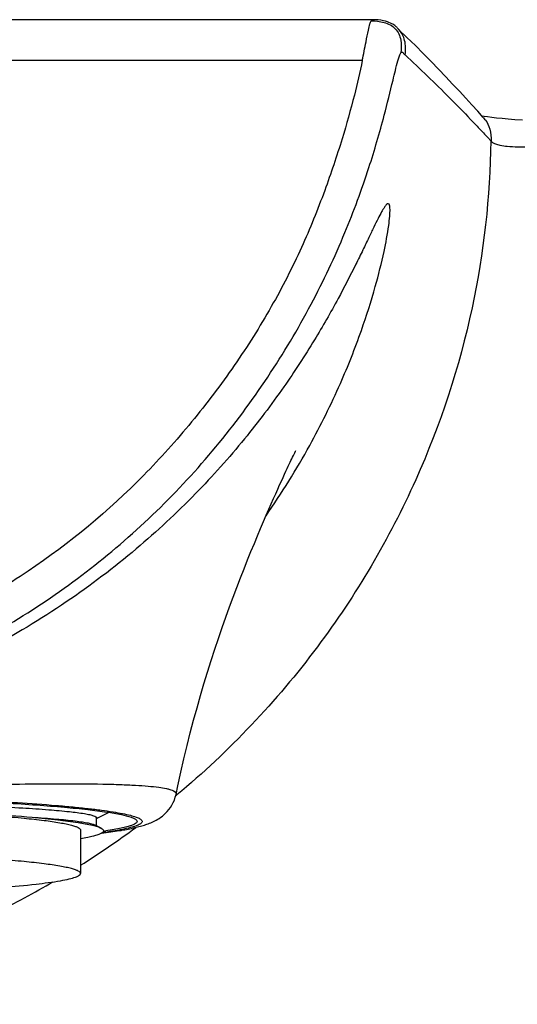
# Model space of a CAD drawing. Units: millimetres. Extents: x 72 to 8628, y -1389 to 626.
# Drawn here: x 7173 to 7184, y -611 to -588 of the extents above; entities that cross this region are included whole.
import ezdxf

# ---------------------------------------------------------------- set-up
doc = ezdxf.new("R2010")
doc.units = ezdxf.units.MM
doc.header["$MEASUREMENT"] = 0

msp = doc.modelspace()

# ---------------------------------------------------------------- linework, layer by layer
at = {"color": 7, "linetype": 'Continuous'}
for p, q in [((7180.629, -587.962), (7145.183, -587.962)), ((7180.631, -587.962), (7180.629, -587.962)), ((7180.69, -587.964), (7180.631, -587.963)), ((7181.417, -588.37), (7181.233, -588.192)), ((7181.241, -588.202), (7181.233, -588.192)), ((7180.388, -588.901), (7162.906, -588.902)), ((7183.193, -590.189), (7183.149, -590.181)), ((7183.172, -590.209), (7183.183, -590.221)), ((7183.346, -590.75), (7183.357, -590.761)), ((7176.124, -605.804), (7176.094, -605.829)), ((7174.276, -606.347), (7174.553, -606.204)), ((7174.276, -606.513), (7174.276, -606.33)), ((7174.378, -606.566), (7174.244, -606.497)), ((7173.906, -606.612), (7173.906, -607.611))]:
    msp.add_line(p, q, dxfattribs=at)
for points in [[(7181.233, -588.192), (7181.229, -588.187), (7181.223, -588.181), (7181.217, -588.174), (7181.21, -588.165), (7181.201, -588.156), (7181.191, -588.146), (7181.18, -588.135), (7181.167, -588.123), (7181.151, -588.11), (7181.134, -588.097), (7181.114, -588.083), (7181.092, -588.068), (7181.066, -588.054), (7181.037, -588.039), (7181.003, -588.024), (7180.965, -588.01), (7180.922, -587.997), (7180.873, -587.985), (7180.818, -587.976), (7180.757, -587.968), (7180.69, -587.964)], [(7183.172, -590.209), (7183.045, -590.07), (7182.911, -589.922), (7182.77, -589.768), (7182.622, -589.608), (7182.467, -589.443), (7182.307, -589.274), (7182.142, -589.101), (7181.971, -588.924), (7181.793, -588.743), (7181.609, -588.558), (7181.417, -588.37)], [(7184.071, -590.275), (7183.901, -590.263), (7183.745, -590.251), (7183.604, -590.238), (7183.478, -590.226), (7183.367, -590.213), (7183.271, -590.2), (7183.193, -590.189)], [(7176.145, -605.591), (7176.213, -605.278), (7176.284, -604.971), (7176.356, -604.669), (7176.431, -604.373), (7176.507, -604.082), (7176.586, -603.797), (7176.665, -603.517), (7176.746, -603.243), (7176.829, -602.974), (7176.912, -602.71), (7176.996, -602.452), (7177.08, -602.2), (7177.165, -601.953), (7177.25, -601.713), (7177.335, -601.478), (7177.419, -601.249), (7177.503, -601.026), (7177.587, -600.809), (7177.669, -600.598), (7177.75, -600.396), (7177.828, -600.201), (7177.905, -600.014), (7177.978, -599.837), (7178.048, -599.671), (7178.115, -599.514), (7178.178, -599.367), (7178.238, -599.23), (7178.293, -599.102), (7178.346, -598.982), (7178.396, -598.87), (7178.443, -598.766), (7178.486, -598.669), (7178.527, -598.58), (7178.565, -598.497), (7178.6, -598.421), (7178.631, -598.354), (7178.659, -598.293), (7178.685, -598.238), (7178.708, -598.19), (7178.728, -598.147), (7178.748, -598.106), (7178.768, -598.065), (7178.786, -598.027), (7178.803, -597.992), (7178.819, -597.96), (7178.834, -597.931)], [(7178.834, -597.931), (7178.855, -597.889), (7178.861, -597.878)], [(7174.498, -606.669), (7174.551, -606.662), (7174.603, -606.654), (7174.653, -606.647), (7174.701, -606.64), (7174.748, -606.632), (7174.794, -606.625), (7174.839, -606.618), (7174.882, -606.61), (7174.924, -606.603), (7174.965, -606.595), (7175.004, -606.588), (7175.043, -606.58), (7175.08, -606.572), (7175.116, -606.564), (7175.151, -606.556), (7175.186, -606.548), (7175.219, -606.54), (7175.251, -606.532), (7175.283, -606.523), (7175.315, -606.515), (7175.345, -606.506), (7175.376, -606.497), (7175.406, -606.487), (7175.435, -606.477), (7175.465, -606.466), (7175.495, -606.455), (7175.525, -606.442), (7175.555, -606.429), (7175.586, -606.415), (7175.618, -606.4), (7175.65, -606.382), (7175.683, -606.363), (7175.717, -606.342), (7175.752, -606.318), (7175.789, -606.29), (7175.826, -606.259), (7175.864, -606.224), (7175.902, -606.185), (7175.939, -606.141), (7175.975, -606.092), (7176.008, -606.039), (7176.039, -605.981), (7176.065, -605.92), (7176.087, -605.857), (7176.104, -605.791), (7176.145, -605.591)], [(7174.388, -606.683), (7174.444, -606.676), (7174.498, -606.669)]]:
    msp.add_lwpolyline(points, dxfattribs=at)
for centre, radius, start, end in [((7180.892, -588.523), 0.475, 42.5989, 43.489), ((7182.76, -590.606), 0.572, 36.8674, 42.235), ((7162.93, -590.043), 20.555, 302.2758, 306.5763), ((7173.08, -597.098), 9.636, 278.0887, 278.4081), ((7162.909, -590.011), 20.593, 296.0371, 300.2304)]:
    msp.add_arc(centre, radius, start, end, dxfattribs=at)
for points, knots in [([(7180.389, -588.903), (7180.418, -588.76), (7180.464, -588.526), (7180.519, -588.243), (7180.554, -588.081), (7180.579, -588.01), (7180.593, -587.99)], [0, 0, 0, 0, 0.46784, 0.763234, 0.921701, 1, 1, 1, 1]), ([(7180.629, -587.963), (7180.626, -587.963), (7180.611, -587.966), (7180.599, -587.979), (7180.592, -587.99)], [0, 0, 0, 0, 0.195952, 1, 1, 1, 1]), ([(7180.593, -587.99), (7180.692, -587.99), (7180.843, -588.003), (7181.029, -588.074), (7181.15, -588.163), (7181.235, -588.287), (7181.293, -588.478), (7181.289, -588.629), (7181.276, -588.727)], [0, 0, 0, 0, 0.251502, 0.37673, 0.50112, 0.625134, 0.749607, 1, 1, 1, 1]), ([(7181.375, -588.769), (7181.388, -588.66), (7181.389, -588.499), (7181.323, -588.309), (7181.271, -588.234), (7181.242, -588.202)], [0, 0, 0, 0, 0.550295, 0.782017, 1, 1, 1, 1]), ([(7162.906, -604.459), (7164.247, -604.459), (7166.937, -604.159), (7170.136, -603.06), (7172.498, -601.775), (7174.156, -600.624), (7175.678, -599.3), (7177.044, -597.819), (7178.232, -596.219), (7179.218, -594.563), (7179.983, -592.941), (7180.522, -591.477), (7180.864, -590.298), (7181.067, -589.473), (7181.182, -588.994), (7181.246, -588.784), (7181.277, -588.727)], [0, 0, 0, 0, 0.153468, 0.306933, 0.383786, 0.460637, 0.537482, 0.614271, 0.690654, 0.765146, 0.834577, 0.89553, 0.943471, 0.975105, 0.992608, 1, 1, 1, 1]), ([(7180.388, -588.902), (7180.334, -589.168), (7180.193, -589.773), (7179.913, -590.773), (7179.517, -591.947), (7178.994, -593.246), (7178.304, -594.596), (7177.457, -595.94), (7176.475, -597.237), (7175.745, -598.052), (7175.362, -598.444)], [0, 0, 0, 0, 0.074413, 0.170266, 0.284864, 0.414277, 0.554148, 0.700289, 0.849554, 1, 1, 1, 1]), ([(7181.276, -588.727), (7181.283, -588.717), (7181.303, -588.696), (7181.333, -588.725), (7181.348, -588.749), (7181.365, -588.768), (7181.375, -588.769)], [0, 0, 0, 0, 0.274105, 0.495048, 0.775193, 1, 1, 1, 1]), ([(7181.375, -588.769), (7181.721, -589.093), (7182.228, -589.585), (7182.8, -590.171), (7183.077, -590.461), (7183.212, -590.606), (7183.29, -590.688), (7183.327, -590.729), (7183.346, -590.75)], [0, 0, 0, 0, 0.509546, 0.757115, 0.879242, 0.939876, 0.970137, 1, 1, 1, 1]), ([(7183.217, -590.263), (7183.265, -590.327), (7183.34, -590.49), (7183.357, -590.667), (7183.357, -590.761)], [0, 0, 0, 0, 0.45958, 1, 1, 1, 1]), ([(7210.146, -590.539), (7210.099, -590.742), (7209.98, -591.174), (7209.756, -591.914), (7209.317, -593.302), (7208.773, -594.987), (7208.063, -596.923), (7207.367, -598.63), (7206.561, -600.468), (7205.306, -603.108), (7203.843, -605.792), (7202.161, -608.455), (7200.756, -610.446), (7199.23, -612.373), (7197.056, -614.835), (7194.689, -617.114), (7192.16, -619.182), (7189.542, -621.091), (7186.105, -623.198), (7181.788, -625.343), (7177.297, -627.091), (7171.063, -628.857), (7166.169, -629.43), (7162.906, -629.428)], [0, 0, 0, 0, 0.009484, 0.020386, 0.035219, 0.075746, 0.100961, 0.129065, 0.159639, 0.192276, 0.262123, 0.298585, 0.335622, 0.372965, 0.410409, 0.485058, 0.522159, 0.559082, 0.632435, 0.705357, 0.778208, 0.851463, 1, 1, 1, 1]), ([(7193.754, -590.549), (7192.743, -590.551), (7190.931, -590.556), (7188.794, -590.574), (7187.39, -590.623), (7186.55, -590.673), (7185.835, -590.739), (7185.231, -590.809), (7184.726, -590.863), (7184.314, -590.896), (7183.99, -590.9), (7183.749, -590.887), (7183.58, -590.863), (7183.469, -590.834), (7183.399, -590.801), (7183.369, -590.774), (7183.357, -590.761)], [0, 0, 0, 0, 0.290557, 0.520851, 0.614151, 0.694381, 0.762788, 0.82062, 0.869097, 0.908707, 0.939496, 0.962192, 0.97798, 0.988367, 0.995142, 1, 1, 1, 1]), ([(7183.346, -590.75), (7183.329, -592.038), (7183.027, -594.719), (7181.72, -598.704), (7179.447, -602.561), (7177.325, -604.799), (7176.124, -605.804)], [0, 0, 0, 0, 0.224827, 0.467354, 0.726694, 1, 1, 1, 1]), ([(7180.986, -592.196), (7180.972, -592.194), (7180.935, -592.223), (7180.889, -592.288), (7180.823, -592.399), (7180.745, -592.551), (7180.648, -592.749), (7180.532, -592.99), (7180.395, -593.276), (7180.165, -593.748), (7179.806, -594.444), (7179.263, -595.392), (7178.556, -596.478), (7177.654, -597.671), (7176.532, -598.93), (7175.171, -600.199), (7173.567, -601.415), (7171.738, -602.515), (7169.711, -603.437), (7166.789, -604.362), (7164.459, -604.654), (7162.906, -604.654)], [0, 0, 0, 0, 0.001807, 0.005287, 0.010694, 0.018095, 0.027525, 0.039014, 0.052635, 0.06845, 0.106655, 0.153615, 0.209303, 0.273657, 0.346287, 0.426501, 0.513315, 0.605328, 0.701209, 0.799675, 1, 1, 1, 1]), ([(7178.174, -599.377), (7178.537, -598.856), (7179.153, -597.864), (7179.865, -596.426), (7180.353, -595.196), (7180.677, -594.177), (7180.88, -593.369), (7180.982, -592.827), (7181.018, -592.527), (7181.026, -592.404), (7181.027, -592.333), (7181.024, -592.276), (7181.018, -592.232), (7181.001, -592.197), (7180.986, -592.196)], [0, 0, 0, 0, 0.243617, 0.446993, 0.614756, 0.750512, 0.856961, 0.934214, 0.96169, 0.972624, 0.981676, 0.988845, 0.994166, 1, 1, 1, 1]), ([(7175.362, -598.444), (7174.555, -599.268), (7173.208, -600.379), (7171.232, -601.575), (7169.147, -602.573), (7166.372, -603.423), (7164.059, -603.658), (7162.906, -603.655)], [0, 0, 0, 0, 0.249903, 0.375022, 0.50014, 0.750073, 1, 1, 1, 1]), ([(7163.06, -605.661), (7163.633, -605.662), (7164.771, -605.655), (7166.969, -605.619), (7169.071, -605.581), (7171.038, -605.563), (7172.628, -605.553), (7173.74, -605.539), (7174.423, -605.553)], [0, 0, 0, 0, 0.151358, 0.300313, 0.580404, 0.706307, 0.819622, 1, 1, 1, 1]), ([(7174.423, -605.553), (7174.557, -605.555), (7174.806, -605.562), (7175.154, -605.577), (7175.447, -605.597), (7175.687, -605.622), (7175.85, -605.648), (7175.956, -605.674), (7176.032, -605.698), (7176.114, -605.741), (7176.106, -605.782)], [0, 0, 0, 0, 0.231769, 0.433135, 0.603472, 0.742467, 0.850094, 0.892295, 0.927007, 1, 1, 1, 1]), ([(7162.906, -605.763), (7163.679, -605.763), (7165.198, -605.77), (7167.408, -605.804), (7169.456, -605.858), (7171.028, -605.921), (7172.15, -605.982), (7172.872, -606.03), (7173.504, -606.081), (7174.041, -606.134), (7174.479, -606.189), (7174.812, -606.246), (7175.024, -606.296), (7175.137, -606.342), (7175.176, -606.365), (7175.189, -606.378)], [0, 0, 0, 0, 0.18821, 0.369682, 0.537927, 0.686934, 0.752531, 0.811395, 0.863007, 0.906916, 0.942753, 0.970241, 0.989242, 0.995602, 1, 1, 1, 1]), ([(7163.057, -605.731), (7164.073, -605.731), (7165.576, -605.744), (7167.539, -605.781), (7168.916, -605.817), (7170.2, -605.861), (7171.37, -605.913), (7172.408, -605.972), (7173.181, -606.029), (7173.724, -606.078), (7174.071, -606.114), (7174.377, -606.151), (7174.641, -606.189), (7174.862, -606.228), (7175.039, -606.266), (7175.172, -606.305), (7175.256, -606.34), (7175.299, -606.37), (7175.318, -606.391), (7175.325, -606.414), (7175.318, -606.437), (7175.299, -606.457), (7175.256, -606.488), (7175.172, -606.522), (7175.04, -606.561), (7174.78, -606.619), (7174.562, -606.652), (7174.403, -606.673)], [0, 0, 0, 0, 0.229087, 0.338468, 0.44244, 0.539471, 0.627997, 0.706372, 0.773558, 0.802803, 0.829058, 0.852244, 0.872278, 0.889112, 0.902721, 0.913112, 0.920401, 0.922979, 0.924958, 0.92655, 0.928138, 0.930112, 0.932692, 0.94, 0.950348, 0.963763, 1, 1, 1, 1]), ([(7160.627, -606.024), (7161.461, -606.003), (7163.126, -605.972), (7165.579, -605.954), (7167.561, -605.962), (7169.052, -605.983), (7170.066, -606.004), (7170.992, -606.031), (7171.819, -606.062), (7172.536, -606.098), (7173.136, -606.138), (7173.61, -606.18), (7173.925, -606.219), (7174.108, -606.253), (7174.197, -606.277), (7174.251, -606.297), (7174.276, -606.32), (7174.276, -606.33)], [0, 0, 0, 0, 0.183035, 0.365222, 0.537709, 0.617652, 0.69207, 0.760062, 0.820793, 0.873527, 0.917629, 0.952569, 0.977961, 0.986996, 0.99359, 0.997806, 1, 1, 1, 1]), ([(7160.627, -606.024), (7161.811, -606.011), (7164.138, -606.006), (7167.456, -606.052), (7169.995, -606.134), (7171.724, -606.229), (7172.463, -606.285), (7172.796, -606.316)], [0, 0, 0, 0, 0.291768, 0.573431, 0.817432, 0.917671, 1, 1, 1, 1]), ([(7162.906, -606.031), (7163.621, -606.031), (7165.025, -606.038), (7167.062, -606.07), (7168.939, -606.122), (7170.371, -606.182), (7171.382, -606.24), (7172.023, -606.285), (7172.576, -606.333), (7173.037, -606.383), (7173.36, -606.429), (7173.568, -606.468), (7173.687, -606.495), (7173.78, -606.522), (7173.847, -606.55), (7173.891, -606.576), (7173.906, -606.601), (7173.906, -606.612)], [0, 0, 0, 0, 0.194071, 0.380723, 0.552773, 0.703664, 0.769335, 0.827636, 0.878022, 0.920019, 0.953267, 0.966522, 0.977511, 0.986239, 0.992743, 0.997158, 1, 1, 1, 1]), ([(7172.796, -606.316), (7172.981, -606.328), (7173.311, -606.352), (7173.696, -606.389), (7173.939, -606.423), (7174.071, -606.445), (7174.17, -606.468), (7174.224, -606.486), (7174.244, -606.497)], [0, 0, 0, 0, 0.381766, 0.677713, 0.792196, 0.884048, 0.95322, 1, 1, 1, 1]), ([(7172.796, -606.316), (7172.992, -606.333), (7173.345, -606.367), (7173.807, -606.427), (7174.112, -606.481), (7174.287, -606.528), (7174.352, -606.553), (7174.378, -606.566)], [0, 0, 0, 0, 0.369041, 0.660429, 0.870857, 0.945479, 1, 1, 1, 1]), ([(7174.378, -606.566), (7174.394, -606.575), (7174.42, -606.589), (7174.445, -606.628), (7174.421, -606.667), (7174.372, -606.694), (7174.297, -606.725), (7174.194, -606.754), (7174.063, -606.783), (7173.965, -606.801), (7173.912, -606.81)], [0, 0, 0, 0, 0.081985, 0.133923, 0.185595, 0.267064, 0.387574, 0.549561, 0.753736, 1, 1, 1, 1]), ([(7175.189, -606.378), (7175.197, -606.386), (7175.213, -606.409), (7175.191, -606.451), (7175.143, -606.48), (7175.069, -606.511), (7174.965, -606.541), (7174.832, -606.572), (7174.671, -606.603), (7174.553, -606.621), (7174.489, -606.631)], [0, 0, 0, 0, 0.045194, 0.088209, 0.154858, 0.253803, 0.387391, 0.556289, 0.760568, 1, 1, 1, 1]), ([(7173.906, -607.611), (7173.906, -607.6), (7173.89, -607.575), (7173.847, -607.549), (7173.78, -607.521), (7173.687, -607.494), (7173.568, -607.467), (7173.36, -607.428), (7173.037, -607.382), (7172.577, -607.332), (7172.023, -607.284), (7171.382, -607.239), (7170.371, -607.181), (7168.939, -607.121), (7167.062, -607.069), (7165.025, -607.037), (7163.621, -607.03), (7162.906, -607.03)], [0, 0, 0, 0, 0.002844, 0.007263, 0.013763, 0.022487, 0.033478, 0.046738, 0.079979, 0.121982, 0.172362, 0.230668, 0.296336, 0.447226, 0.619281, 0.805922, 1, 1, 1, 1]), ([(7172.109, -607.929), (7172.367, -607.908), (7172.814, -607.867), (7173.327, -607.801), (7173.63, -607.742), (7173.761, -607.707), (7173.838, -607.676), (7173.88, -607.654), (7173.906, -607.628), (7173.906, -607.611)], [0, 0, 0, 0, 0.420571, 0.729007, 0.839452, 0.920303, 0.949816, 0.972384, 1, 1, 1, 1])]:
    msp.add_open_spline(points, degree=3, knots=knots, dxfattribs=at)

doc.saveas('drawing.dxf')
